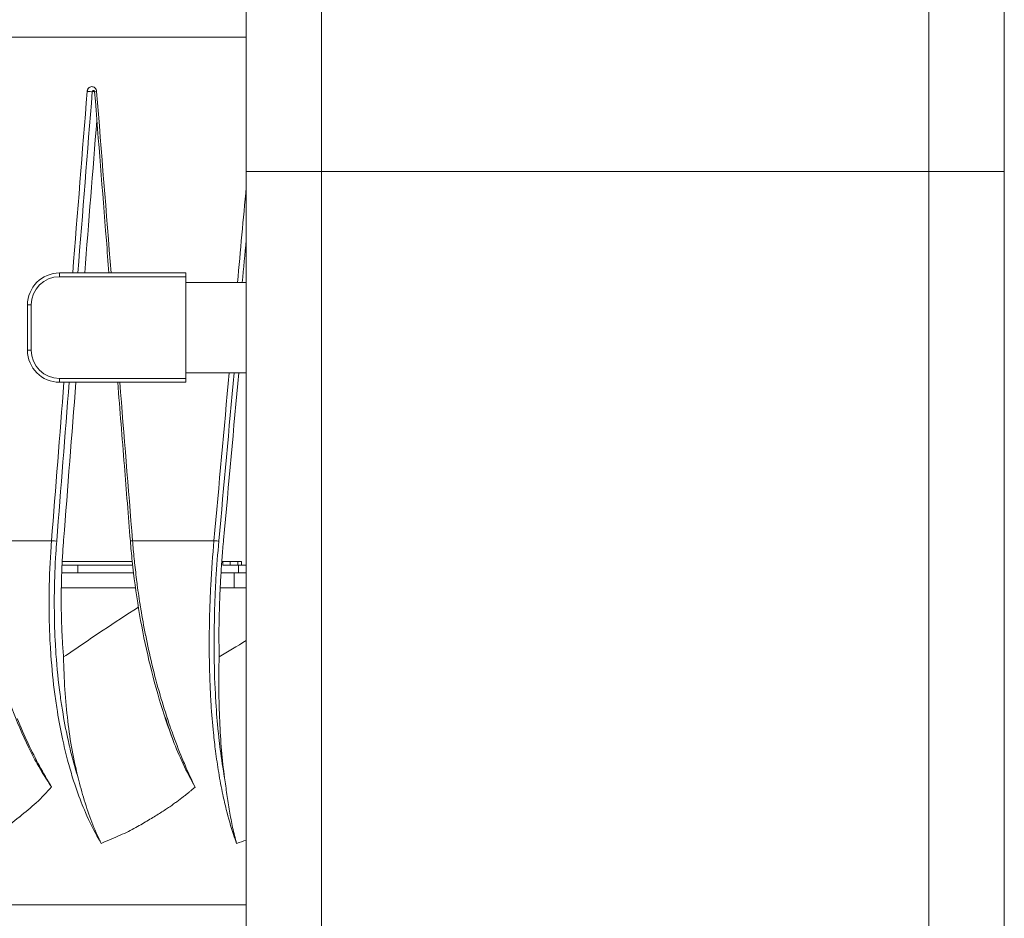
# Model space of a CAD drawing. Units: millimetres. Extents: x -250 to 2378, y -2910 to -1396.
# Drawn here: x 2144 to 2275, y -2166 to -2047 of the extents above; entities that cross this region are included whole.
import ezdxf

# ---------------------------------------------------------------- set-up
doc = ezdxf.new("R2010")
doc.units = ezdxf.units.MM
doc.layers.add('L_C', color=7, linetype='Continuous', lineweight=20)
doc.layers.add('L_Q', color=8, linetype='Continuous', lineweight=9)
doc.styles.add('St', font='txt')
doc.dimstyles.new('ST_di quota', dxfattribs={"dimscale": 4, "dimtxt": 4, "dimasz": 4, "dimexe": 2, "dimexo": 2, "dimgap": 1, "dimtad": 1, "dimtoh": 1, "dimdec": 0, "dimzin": 9, "dimdsep": 46, "dimtxsty": 'St', "dimblk": 'OPEN90', "dimcen": 0, "dimclrd": 256, "dimclre": 256, "dimclrt": 7, "dimadec": 1, "dimazin": 2, "dimtfac": 1, "dimtdec": 0, "dimtmove": 0, "dimatfit": 3, "dimfxl": 1, "dimlwd": -1, "dimlwe": -1, "dimarcsym": 0})

# ---------------------------------------------------------------- blocks, each defined once
blk = doc.blocks.new('_Open90')
at = {"color": 0, "linetype": 'ByBlock', "lineweight": -2}
for p, q in [((-0.5, 0.5), (0, 0)), ((0, 0), (-1, 0)), ((0, 0), (-0.5, -0.5))]:
    blk.add_line(p, q, dxfattribs=at)
blk = doc.blocks.new('*D1')
at = {"layer": 'Defpoints', "color": 0, "transparency": 16777216}
for p in [(2069.91, -2049.51), (2377.92, -2049.51), (2377.92, -2459.52)]:
    blk.add_point(p, dxfattribs=at)
at = {"layer": 'L_Q', "transparency": 16777216}
for p, q in [((2069.91, -2057.51), (2069.91, -2467.52)), ((2377.92, -2057.51), (2377.92, -2467.52)), ((2085.91, -2459.52), (2361.92, -2459.52))]:
    blk.add_line(p, q, dxfattribs=at)
at = {"layer": 'L_Q', "transparency": 16777216, "xscale": 16, "yscale": 16, "zscale": 16, "rotation": 180}
blk.add_blockref('_Open90', (2069.91, -2459.52), dxfattribs=at)
at = {"layer": 'L_Q', "transparency": 16777216, "xscale": 16, "yscale": 16, "zscale": 16}
blk.add_blockref('_Open90', (2377.92, -2459.52), dxfattribs=at)
at = {"layer": 'L_Q', "color": 7, "transparency": 16777216, "insert": (2223.91, -2445.48), "char_height": 16, "attachment_point": 5, "style": 'St'}
blk.add_mtext('308 [12.1]', dxfattribs=at)

msp = doc.modelspace()

# ---------------------------------------------------------------- linework, layer by layer
at = {"layer": 'L_C', "extrusion": (2.22045e-16, 1, -2.22045e-16)}
for p, q in [((2184.53, -2024.64), (2184.53, -2288.02)), ((2265.03, -2288.02), (2265.03, -2024.64)), ((2275.03, -2278.02), (2275.03, -2027.01)), ((2174.53, -2027.69), (2174.53, -2278.02)), ((2069.91, -2049.51), (2174.53, -2049.51)), ((2154.12, -2056.73), (2154.42, -2056.73)), ((2275.03, -2067.33), (2174.53, -2067.33)), ((2166.53, -2080.76), (2149.78, -2080.76)), ((2149.78, -2080.76), (2149.78, -2081.26)), ((2166.53, -2081.26), (2149.78, -2081.26)), ((2166.53, -2095.26), (2166.53, -2080.76)), ((2174.53, -2082.01), (2166.53, -2082.01)), ((2145.53, -2085.01), (2145.53, -2091.01)), ((2145.53, -2085.01), (2146.03, -2085.01)), ((2146.03, -2085.01), (2146.03, -2091.01)), ((2145.53, -2091.01), (2146.03, -2091.01)), ((2149.78, -2094.76), (2166.53, -2094.76)), ((2149.78, -2095.26), (2149.78, -2094.76)), ((2166.53, -2094.01), (2174.53, -2094.01)), ((2149.78, -2095.26), (2166.53, -2095.26)), ((2138.77, -2116.26), (2148.72, -2116.26)), ((2159.46, -2116.26), (2170.25, -2116.26)), ((2148.51, -2119.51), (2148.51, -2119.51)), ((2148.54, -2119.01), (2148.54, -2119.01)), ((2159.48, -2119.51), (2150.11, -2119.51)), ((2159.42, -2119.01), (2150.13, -2119.01)), ((2169.99, -2119.51), (2169.99, -2119.51)), ((2170.03, -2119.01), (2170.03, -2119.01)), ((2173.91, -2119.01), (2171.29, -2119.01)), ((2171.41, -2119.01), (2171.41, -2119.51)), ((2174.53, -2119.51), (2171.41, -2119.51)), ((2172.41, -2119.01), (2172.41, -2119.51)), ((2173.41, -2119.51), (2173.41, -2119.01)), ((2173.91, -2119.01), (2173.91, -2119.51)), ((2159.59, -2120.51), (2150.07, -2120.51)), ((2169.92, -2120.51), (2169.92, -2120.51)), ((2174.53, -2120.51), (2171.19, -2120.51)), ((2172.91, -2122.51), (2172.91, -2120.51)), ((2159.85, -2122.51), (2150.02, -2122.51)), ((2169.81, -2122.51), (2169.81, -2122.51)), ((2171.08, -2122.51), (2174.53, -2122.51)), ((2122.21, -2164.51), (2174.53, -2164.51))]:
    msp.add_line(p, q, dxfattribs=at)
at = {"layer": 'L_C'}
for centre, radius, start, end in [((2149.78, -2085.01), 4.25, 89.9971, 179.9971), ((2149.78, -2085.01), 3.75, 89.9971, 179.9971), ((2149.78, -2091.01), 4.25, 179.9971, 269.9971), ((2149.78, -2091.01), 3.75, 179.9971, 269.9971)]:
    msp.add_arc(centre, radius, start, end, dxfattribs=at)
for centre, major_axis, ratio, start_param, end_param in [((2153.68, -2056.68), (0.498, -0.04), 0.08014, -2.041749, -0.469922), ((2154.92, -2056.71), (-0.498, -0.039), 0.000835, -1.102638, 0.000013), ((2272.54, -1549.66), (-150.86, -1562.87), 0.04602, -1.233346, -1.21963), ((2275.82, -1549.66), (-160.84, -1562.88), 0.031284, -1.211822, -1.196651), ((2272.54, -1549.66), (-150.86, -1562.87), 0.04602, -1.209747, -1.195429), ((2148.97, -2116.24), (0.498, -0.039), 0.084248, -2.08432, -0.470095)]:
    msp.add_ellipse(centre, major_axis=major_axis, ratio=ratio, start_param=start_param, end_param=end_param, dxfattribs=at)
at = {"layer": 'L_C', "extrusion": (-3.69779e-32, -2.22045e-16, -1)}
msp.add_ellipse((2159.67, -2116.24), major_axis=(-0.498, -0.04), ratio=0.000948, start_param=-1.130567, end_param=0, dxfattribs=at)
at = {"layer": 'L_C', "extrusion": (-4.93038e-32, -2.22045e-16, -1)}
msp.add_ellipse((2170.43, -2116.24), major_axis=(0.498, -0.045), ratio=0.071071, start_param=0.313144, end_param=1.927319, dxfattribs=at)
at = {"layer": 'L_C'}
for points in [[(2151.53, -2080.76), (2152.16, -2072.77), (2152.8, -2064.75), (2153.45, -2056.7)], [(2152.21, -2080.76), (2152.84, -2072.79), (2153.48, -2064.78), (2154.12, -2056.73)], [(2153.45, -2056.7), (2153.46, -2056.66), (2153.46, -2056.62), (2153.47, -2056.57)], [(2153.47, -2056.57), (2153.48, -2056.53), (2153.5, -2056.49), (2153.52, -2056.44)], [(2153.52, -2056.44), (2153.54, -2056.4), (2153.56, -2056.36), (2153.59, -2056.32)], [(2153.59, -2056.32), (2153.62, -2056.28), (2153.66, -2056.24), (2153.7, -2056.2)], [(2153.7, -2056.2), (2153.75, -2056.17), (2153.8, -2056.14), (2153.85, -2056.12)], [(2153.85, -2056.12), (2153.91, -2056.09), (2153.97, -2056.08), (2154.03, -2056.07)], [(2154.03, -2056.07), (2154.1, -2056.07), (2154.17, -2056.08), (2154.24, -2056.1)], [(2154.12, -2056.73), (2154.12, -2056.73), (2154.12, -2056.73), (2154.13, -2056.73)], [(2154.13, -2056.69), (2154.13, -2056.68), (2154.14, -2056.67), (2154.14, -2056.66)], [(2154.13, -2056.7), (2154.13, -2056.7), (2154.13, -2056.69), (2154.13, -2056.69)], [(2154.13, -2056.73), (2154.13, -2056.72), (2154.13, -2056.71), (2154.13, -2056.7)], [(2154.14, -2056.66), (2154.14, -2056.66), (2154.14, -2056.65), (2154.15, -2056.65)], [(2154.15, -2056.65), (2154.15, -2056.64), (2154.15, -2056.63), (2154.16, -2056.63)], [(2154.16, -2056.63), (2154.16, -2056.62), (2154.17, -2056.62), (2154.17, -2056.61)], [(2154.17, -2056.61), (2154.18, -2056.61), (2154.18, -2056.6), (2154.19, -2056.59)], [(2154.19, -2056.59), (2154.2, -2056.59), (2154.2, -2056.58), (2154.21, -2056.58)], [(2154.24, -2056.1), (2154.32, -2056.13), (2154.39, -2056.17), (2154.45, -2056.22)], [(2154.26, -2056.56), (2154.27, -2056.56), (2154.27, -2056.56), (2154.28, -2056.56)], [(2154.28, -2056.56), (2154.29, -2056.56), (2154.29, -2056.56), (2154.29, -2056.56)], [(2154.7, -2056.72), (2155.34, -2064.77), (2155.98, -2072.78), (2156.61, -2080.76)], [(2174.53, -2069.41), (2174.14, -2073.62), (2173.76, -2077.82), (2173.37, -2082.01)], [(2174.53, -2076.37), (2174.36, -2078.25), (2174.18, -2080.13), (2174.01, -2082.01)], [(2172.27, -2094.01), (2171.59, -2101.46), (2170.92, -2108.87), (2170.25, -2116.26)], [(2172.92, -2094.01), (2172.24, -2101.47), (2171.57, -2108.9), (2170.9, -2116.29)], [(2148.72, -2116.26), (2149.26, -2109.29), (2149.82, -2102.29), (2150.37, -2095.26)], [(2149.41, -2116.29), (2149.95, -2109.31), (2150.5, -2102.3), (2151.06, -2095.26)], [(2157.77, -2095.26), (2158.33, -2102.28), (2158.9, -2109.28), (2159.46, -2116.26)], [(2159.46, -2116.26), (2159.52, -2117.04), (2159.59, -2117.83), (2159.67, -2118.63)], [(2152.21, -2120.51), (2152.21, -2120.18), (2152.21, -2119.85), (2152.22, -2119.51)], [(2173.49, -2120.51), (2173.5, -2120.18), (2173.51, -2119.85), (2173.52, -2119.51)], [(2160.08, -2122.12), (2160.21, -2123.07), (2160.35, -2124.06), (2160.52, -2125.1)], [(2149.09, -2123.23), (2149.09, -2123.14), (2149.09, -2123.06), (2149.09, -2122.98)], [(2170.43, -2123.09), (2170.43, -2123.09), (2170.43, -2123.09), (2170.43, -2123.09)], [(2160.52, -2125.1), (2160.53, -2125.18), (2160.55, -2125.26), (2160.56, -2125.34)], [(2160.56, -2125.34), (2160.74, -2126.44), (2160.95, -2127.59), (2161.19, -2128.78)], [(2170.94, -2131.67), (2172.12, -2130.95), (2173.32, -2130.22), (2174.53, -2129.49)], [(2162.03, -2132.63), (2162.05, -2132.69), (2162.06, -2132.74), (2162.07, -2132.8)], [(2162.07, -2132.8), (2162.38, -2134.06), (2162.72, -2135.36), (2163.11, -2136.69)], [(2162.92, -2136.02), (2162.92, -2136.02), (2162.92, -2136.02), (2162.92, -2136.02)], [(2163.11, -2136.69), (2163.15, -2136.83), (2163.19, -2136.97), (2163.23, -2137.11)], [(2163.23, -2137.11), (2163.6, -2138.36), (2164, -2139.64), (2164.45, -2140.93)], [(2144.18, -2139.82), (2144.64, -2140.95), (2145.12, -2142.05), (2145.6, -2143.08)], [(2145.6, -2143.08), (2145.61, -2143.09), (2145.61, -2143.11), (2145.62, -2143.13)], [(2145.62, -2143.13), (2146.11, -2144.17), (2146.6, -2145.14), (2147.11, -2146.1)], [(2147.11, -2146.1), (2147.12, -2146.1), (2147.12, -2146.1), (2147.12, -2146.1)], [(2147.12, -2146.1), (2147.63, -2147.06), (2148.17, -2148), (2148.73, -2148.9)], [(2148.73, -2148.9), (2148.73, -2148.9), (2148.73, -2148.9), (2148.73, -2148.9)], [(2167.76, -2148.91), (2167.68, -2148.99), (2167.48, -2149.13), (2167.19, -2149.39), (2166.87, -2149.65), (2166.52, -2149.94), (2166.14, -2150.23), (2165.73, -2150.55), (2165.28, -2150.89), (2164.79, -2151.24), (2164.25, -2151.61), (2163.67, -2152), (2163.03, -2152.41), (2162.33, -2152.84), (2161.58, -2153.29), (2160.77, -2153.77), (2159.9, -2154.28), (2158.93, -2154.79), (2157.83, -2155.3), (2156.64, -2155.83), (2155.77, -2156.18), (2155.31, -2156.37)], [(2172.85, -2155.21), (2172.98, -2155.61), (2173.12, -2155.99), (2173.26, -2156.37)], [(2174.53, -2155.94), (2174.1, -2156.09), (2173.68, -2156.23), (2173.26, -2156.37)]]:
    msp.add_open_spline(points, degree=3, dxfattribs=at)
for points, knots in [([(2154.21, -2056.58), (2154.22, -2056.58), (2154.22, -2056.57), (2154.23, -2056.57), (2154.24, -2056.56), (2154.25, -2056.56), (2154.26, -2056.56)], [0.4481162, 0.4481162, 0.4481162, 0.4481162, 0.5, 0.5, 0.5, 0.5560423, 0.5560423, 0.5560423, 0.5560423]), ([(2154.43, -2056.75), (2154.42, -2056.73), (2154.42, -2056.71), (2154.41, -2056.68), (2154.41, -2056.66), (2154.39, -2056.63), (2154.38, -2056.62), (2154.37, -2056.6), (2154.36, -2056.59), (2154.34, -2056.57), (2154.33, -2056.57), (2154.31, -2056.56), (2154.3, -2056.56), (2154.29, -2056.56), (2154.29, -2056.56), (2154.29, -2056.56)], [0.0000015, 0.0000015, 0.0000015, 0.0000015, 0.0535349, 0.0535349, 0.1080635, 0.1080635, 0.1645318, 0.1645318, 0.2271051, 0.2271051, 0.3001606, 0.3001606, 0.4024903, 0.4024903, 0.4228643, 0.4228643, 0.4228643, 0.4228643]), ([(2156.33, -2080.76), (2156.22, -2079.31), (2156.1, -2077.86), (2155.47, -2069.85), (2154.95, -2063.3), (2154.43, -2056.75)], [35.636355, 35.636355, 35.636355, 35.636355, 40.000004, 40.000004, 59.724266, 59.724266, 59.724266, 59.724266]), ([(2154.45, -2056.22), (2154.52, -2056.28), (2154.58, -2056.36), (2154.62, -2056.44), (2154.66, -2056.53), (2154.69, -2056.62), (2154.7, -2056.72)], [0.8, 0.8, 0.8, 0.8, 0.9, 0.9, 0.9, 1, 1, 1, 1]), ([(2159.17, -2116.28), (2158.9, -2112.96), (2158.64, -2109.64), (2158.08, -2102.63), (2157.78, -2098.94), (2157.49, -2095.26)], [0, 0, 0, 0, 10, 10, 21.090088, 21.090088, 21.090088, 21.090088]), ([(2145.7, -2143.69), (2144.87, -2141.98), (2144.1, -2140.18), (2142.68, -2136.45), (2142.04, -2134.51), (2140.9, -2130.54), (2140.4, -2128.5), (2139.56, -2124.37), (2139.22, -2122.26), (2138.79, -2118.86), (2138.66, -2117.57), (2138.55, -2116.28)], [0, 0, 0, 0, 6.354341, 6.354341, 12.763613, 12.763613, 19.169878, 19.169878, 25.573037, 25.573037, 29.460695, 29.460695, 29.460695, 29.460695]), ([(2155.31, -2156.37), (2155.2, -2156.18), (2155.09, -2155.99), (2154.98, -2155.8), (2154.34, -2154.69), (2153.75, -2153.51), (2153.21, -2152.27), (2153.02, -2151.82), (2152.83, -2151.37), (2152.65, -2150.91), (2152.25, -2149.87), (2151.87, -2148.8), (2151.52, -2147.68), (2151.28, -2146.92), (2151.06, -2146.14), (2150.85, -2145.34), (2150.61, -2144.43), (2150.38, -2143.48), (2150.17, -2142.51), (2149.92, -2141.36), (2149.69, -2140.16), (2149.49, -2138.91), (2149.37, -2138.16), (2149.26, -2137.39), (2149.15, -2136.61), (2148.94, -2134.96), (2148.76, -2133.22), (2148.63, -2131.42), (2148.6, -2130.94), (2148.57, -2130.45), (2148.54, -2129.96), (2148.45, -2128.37), (2148.41, -2126.73), (2148.4, -2125.11), (2148.39, -2124.49), (2148.39, -2123.88), (2148.4, -2123.26), (2148.4, -2123.15), (2148.4, -2123.04), (2148.41, -2122.93), (2148.44, -2120.9), (2148.53, -2118.94), (2148.66, -2117.04), (2148.68, -2116.78), (2148.7, -2116.52), (2148.72, -2116.26)], [0.0000005, 0.0000005, 0.0000005, 0.0000005, 0.0210391, 0.0210391, 0.0210391, 0.1428571, 0.1428571, 0.1428571, 0.1867247, 0.1867247, 0.1867247, 0.2857143, 0.2857143, 0.2857143, 0.3526391, 0.3526391, 0.3526391, 0.4285714, 0.4285714, 0.4285714, 0.5180024, 0.5180024, 0.5180024, 0.5714286, 0.5714286, 0.5714286, 0.6840411, 0.6840411, 0.6840411, 0.7142857, 0.7142857, 0.7142857, 0.8126424, 0.8126424, 0.8126424, 0.8503456, 0.8503456, 0.8503456, 0.8571429, 0.8571429, 0.8571429, 0.9827138, 0.9827138, 0.9827138, 0.9999999, 0.9999999, 0.9999999, 0.9999999]), ([(2149.09, -2122.98), (2149.12, -2121.25), (2149.19, -2119.59), (2149.29, -2117.95), (2149.33, -2117.4), (2149.37, -2116.84), (2149.41, -2116.29)], [0.8, 0.8, 0.8, 0.8, 0.9492582, 0.9492582, 0.9492582, 1, 1, 1, 1]), ([(2150.32, -2116.17), (2150.3, -2116.37), (2150.29, -2116.56), (2150.22, -2117.52), (2150.17, -2118.29), (2150.09, -2119.85), (2150.06, -2120.64), (2150.02, -2122.21), (2150.01, -2123), (2150, -2124.56), (2150.01, -2125.34), (2150.04, -2126.88), (2150.07, -2127.64), (2150.13, -2129.14), (2150.18, -2129.87), (2150.25, -2130.95), (2150.28, -2131.31), (2150.31, -2131.67)], [4.169474, 4.169474, 4.169474, 4.169474, 5.617746, 5.617746, 11.235491, 11.235491, 16.853237, 16.853237, 22.470983, 22.470983, 28.088728, 28.088728, 33.706474, 33.706474, 39.32422, 39.32422, 42.172306, 42.172306, 42.172306, 42.172306]), ([(2164.83, -2142.69), (2164.17, -2140.95), (2163.56, -2139.13), (2162.44, -2135.35), (2161.92, -2133.39), (2161.01, -2129.39), (2160.61, -2127.34), (2159.92, -2123.18), (2159.64, -2121.07), (2159.32, -2118.06), (2159.24, -2117.17), (2159.17, -2116.28)], [0, 0, 0, 0, 6.352883, 6.352883, 12.759048, 12.759048, 19.160684, 19.160684, 25.559048, 25.559048, 28.241325, 28.241325, 28.241325, 28.241325]), ([(2170.25, -2116.26), (2170.08, -2118.18), (2169.94, -2120.13), (2169.83, -2122.13), (2169.82, -2122.38), (2169.81, -2122.62), (2169.79, -2122.87)], [0, 0, 0, 0, 0.1273191, 0.1273191, 0.1273191, 0.1428571, 0.1428571, 0.1428571, 0.1428571]), ([(2170.9, -2116.29), (2170.75, -2117.96), (2170.62, -2119.63), (2170.52, -2121.33), (2170.49, -2121.92), (2170.46, -2122.5), (2170.43, -2123.09)], [0, 0, 0, 0, 0.1491383, 0.1491383, 0.1491383, 0.2, 0.2, 0.2, 0.2]), ([(2171.52, -2116.17), (2171.51, -2116.37), (2171.49, -2116.56), (2171.4, -2117.52), (2171.34, -2118.29), (2171.23, -2119.85), (2171.18, -2120.64), (2171.09, -2122.21), (2171.06, -2123), (2170.99, -2124.56), (2170.97, -2125.34), (2170.93, -2126.88), (2170.92, -2127.64), (2170.91, -2129.14), (2170.92, -2129.87), (2170.93, -2130.95), (2170.93, -2131.31), (2170.94, -2131.67)], [4.169474, 4.169474, 4.169474, 4.169474, 5.617746, 5.617746, 11.235491, 11.235491, 16.853237, 16.853237, 22.470983, 22.470983, 28.088728, 28.088728, 33.706474, 33.706474, 39.32422, 39.32422, 42.172306, 42.172306, 42.172306, 42.172306]), ([(2159.67, -2118.63), (2159.69, -2118.81), (2159.71, -2118.99), (2159.73, -2119.17), (2159.82, -2120.01), (2159.92, -2120.85), (2160.03, -2121.72), (2160.05, -2121.85), (2160.06, -2121.99), (2160.08, -2122.12)], [0.0902537, 0.0902537, 0.0902537, 0.0902537, 0.1111111, 0.1111111, 0.1111111, 0.2073741, 0.2073741, 0.2073741, 0.2222222, 0.2222222, 0.2222222, 0.2222222]), ([(2152.24, -2147.67), (2151.98, -2146.83), (2151.73, -2145.97), (2151.49, -2145.08), (2151.28, -2144.26), (2151.07, -2143.4), (2150.88, -2142.52), (2150.61, -2141.31), (2150.37, -2140.04), (2150.16, -2138.72), (2150.05, -2138.04), (2149.95, -2137.35), (2149.85, -2136.65), (2149.63, -2134.95), (2149.44, -2133.16), (2149.31, -2131.31), (2149.28, -2130.88), (2149.26, -2130.45), (2149.23, -2130.02), (2149.15, -2128.52), (2149.1, -2126.98), (2149.09, -2125.46), (2149.08, -2124.71), (2149.08, -2123.97), (2149.09, -2123.23)], [0, 0, 0, 0, 0.1037903, 0.1037903, 0.1037903, 0.2, 0.2, 0.2, 0.332547, 0.332547, 0.332547, 0.4, 0.4, 0.4, 0.5625604, 0.5625604, 0.5625604, 0.6, 0.6, 0.6, 0.7290591, 0.7290591, 0.7290591, 0.7926906, 0.7926906, 0.7926906, 0.7926906]), ([(2169.79, -2122.87), (2169.79, -2122.95), (2169.79, -2123.04), (2169.78, -2123.13), (2169.71, -2124.69), (2169.66, -2126.27), (2169.64, -2127.83), (2169.63, -2128.46), (2169.62, -2129.08), (2169.62, -2129.69), (2169.62, -2130.08), (2169.62, -2130.48), (2169.63, -2130.87), (2169.64, -2132.66), (2169.69, -2134.38), (2169.76, -2136.02), (2169.8, -2136.66), (2169.83, -2137.28), (2169.87, -2137.89), (2169.95, -2139.22), (2170.06, -2140.5), (2170.19, -2141.74), (2170.27, -2142.56), (2170.36, -2143.37), (2170.46, -2144.16), (2170.59, -2145.12), (2170.72, -2146.06), (2170.88, -2146.98), (2171.04, -2147.97), (2171.22, -2148.95), (2171.43, -2149.9), (2171.57, -2150.57), (2171.72, -2151.23), (2171.88, -2151.88), (2172.17, -2153.03), (2172.49, -2154.15), (2172.85, -2155.21)], [0.1428571, 0.1428571, 0.1428571, 0.1428571, 0.1482556, 0.1482556, 0.1482556, 0.2464516, 0.2464516, 0.2464516, 0.2857143, 0.2857143, 0.2857143, 0.3112233, 0.3112233, 0.3112233, 0.4285714, 0.4285714, 0.4285714, 0.4737348, 0.4737348, 0.4737348, 0.5714286, 0.5714286, 0.5714286, 0.6359997, 0.6359997, 0.6359997, 0.7142857, 0.7142857, 0.7142857, 0.798257, 0.798257, 0.798257, 0.8571429, 0.8571429, 0.8571429, 0.961403, 0.961403, 0.961403, 0.961403]), ([(2170.43, -2123.09), (2170.36, -2124.56), (2170.32, -2126.05), (2170.29, -2127.53), (2170.27, -2128.39), (2170.27, -2129.26), (2170.27, -2130.1), (2170.27, -2130.32), (2170.27, -2130.54), (2170.27, -2130.76)], [0.2000256, 0.2000256, 0.2000256, 0.2000256, 0.3259168, 0.3259168, 0.3259168, 0.4, 0.4, 0.4, 0.4193988, 0.4193988, 0.4193988, 0.4193988]), ([(2150.31, -2131.67), (2152.01, -2130.5), (2153.76, -2129.32), (2157.08, -2127.11), (2158.64, -2126.09), (2160.23, -2125.06)], [-38.905261, -38.905261, -38.905261, -38.905261, -19.435295, -19.435295, -3.040355, -3.040355, -3.040355, -3.040355]), ([(2161.19, -2128.78), (2161.19, -2128.8), (2161.19, -2128.82), (2161.2, -2128.84), (2161.44, -2130.05), (2161.72, -2131.32), (2162.03, -2132.63)], [0.4426856, 0.4426856, 0.4426856, 0.4426856, 0.4444444, 0.4444444, 0.4444444, 0.5555556, 0.5555556, 0.5555556, 0.5555556]), ([(2170.27, -2130.76), (2170.28, -2132.79), (2170.34, -2134.71), (2170.44, -2136.55), (2170.46, -2136.94), (2170.48, -2137.33), (2170.51, -2137.71), (2170.59, -2139.04), (2170.69, -2140.32), (2170.82, -2141.57), (2170.85, -2141.83), (2170.87, -2142.09), (2170.9, -2142.35), (2170.96, -2142.87), (2171.02, -2143.4), (2171.09, -2143.91), (2171.25, -2145.21), (2171.44, -2146.46), (2171.66, -2147.67)], [0.4193988, 0.4193988, 0.4193988, 0.4193988, 0.6, 0.6, 0.6, 0.6386671, 0.6386671, 0.6386671, 0.7721498, 0.7721498, 0.7721498, 0.8, 0.8, 0.8, 0.8572202, 0.8572202, 0.8572202, 1, 1, 1, 1]), ([(2152.24, -2147.67), (2151.64, -2145.33), (2151.19, -2142.82), (2150.55, -2137.43), (2150.37, -2134.58), (2150.31, -2131.67)], [0.000008, 0.000008, 0.000008, 0.000008, 22.573933, 22.573933, 45.655562, 45.655562, 45.655562, 45.655562]), ([(2171.66, -2147.67), (2171.34, -2145.33), (2171.13, -2142.82), (2170.89, -2137.43), (2170.87, -2134.58), (2170.94, -2131.67)], [0.000005, 0.000005, 0.000005, 0.000005, 22.573808, 22.573808, 45.655674, 45.655674, 45.655674, 45.655674]), ([(2167.76, -2148.91), (2167.19, -2147.9), (2166.11, -2145.83), (2164.79, -2142.73), (2164.12, -2140.7), (2163.84, -2139.71)], [0.0000765, 0.0000765, 0.0000765, 0.0000765, 0.3333333, 0.6666667, 1, 1, 1, 1]), ([(2164.45, -2140.93), (2164.53, -2141.15), (2164.61, -2141.38), (2164.69, -2141.6), (2165.12, -2142.8), (2165.58, -2144), (2166.05, -2145.13), (2166.17, -2145.43), (2166.3, -2145.73), (2166.42, -2146.02), (2166.86, -2147.03), (2167.31, -2147.99), (2167.76, -2148.91)], [0.7777778, 0.7777778, 0.7777778, 0.7777778, 0.7951284, 0.7951284, 0.7951284, 0.8888889, 0.8888889, 0.8888889, 0.9136665, 0.9136665, 0.9136665, 1, 1, 1, 1]), ([(2148.73, -2148.9), (2148.03, -2147.88), (2146.95, -2146.14), (2146.04, -2144.4), (2145.7, -2143.69)], [0.0001031, 0.0001031, 0.0001031, 0.0001031, 0.3333333, 0.5632, 0.5632, 0.5632, 0.5632]), ([(2152.24, -2147.67), (2152.49, -2148.65), (2152.76, -2149.65), (2153.06, -2150.64), (2153.36, -2151.63), (2153.68, -2152.61), (2154.05, -2153.57), (2154.43, -2154.53), (2154.84, -2155.47), (2155.31, -2156.37)], [0, 0, 0, 0, 0.333333, 0.333333, 0.333333, 0.666667, 0.666667, 0.666667, 1, 1, 1, 1]), ([(2171.66, -2147.67), (2171.76, -2148.4), (2171.86, -2149.14), (2171.97, -2149.88), (2172.07, -2150.62), (2172.19, -2151.36), (2172.31, -2152.1), (2172.44, -2152.83), (2172.58, -2153.56), (2172.73, -2154.28), (2172.89, -2155), (2173.06, -2155.7), (2173.26, -2156.37)], [0, 0, 0, 0, 0.25, 0.25, 0.25, 0.5, 0.5, 0.5, 0.75, 0.75, 0.75, 1, 1, 1, 1]), ([(2148.73, -2148.9), (2148.1, -2149.61), (2147.43, -2150.31), (2146.7, -2150.98), (2146, -2151.62), (2145.26, -2152.23), (2144.5, -2152.84)], [0.0000153, 0.0000153, 0.0000153, 0.0000153, 0.25, 0.25, 0.25, 0.4904717, 0.4904717, 0.4904717, 0.4904717]), ([(2144.5, -2152.84), (2144.47, -2152.87), (2144.44, -2152.89), (2144.41, -2152.91), (2143.68, -2153.49), (2142.95, -2154.06), (2142.14, -2154.6)], [0.4904717, 0.4904717, 0.4904717, 0.4904717, 0.5, 0.5, 0.5, 0.728955, 0.728955, 0.728955, 0.728955])]:
    msp.add_open_spline(points, degree=3, knots=knots, dxfattribs=at)

# ---------------------------------------------------------------- dimensions: what is measured, and where the dimension line sits
at = {"layer": 'L_Q'}
dim = msp.add_linear_dim(base=(2377.92, -2459.52), p1=(2069.91, -2049.51), p2=(2377.92, -2049.51), dimstyle='ST_di quota', dxfattribs=at)
dim.commit()
dim.dimension.update_dxf_attribs({"geometry": '*D1', "text_midpoint": (2223.91, -2445.48)})

doc.saveas('drawing.dxf')
